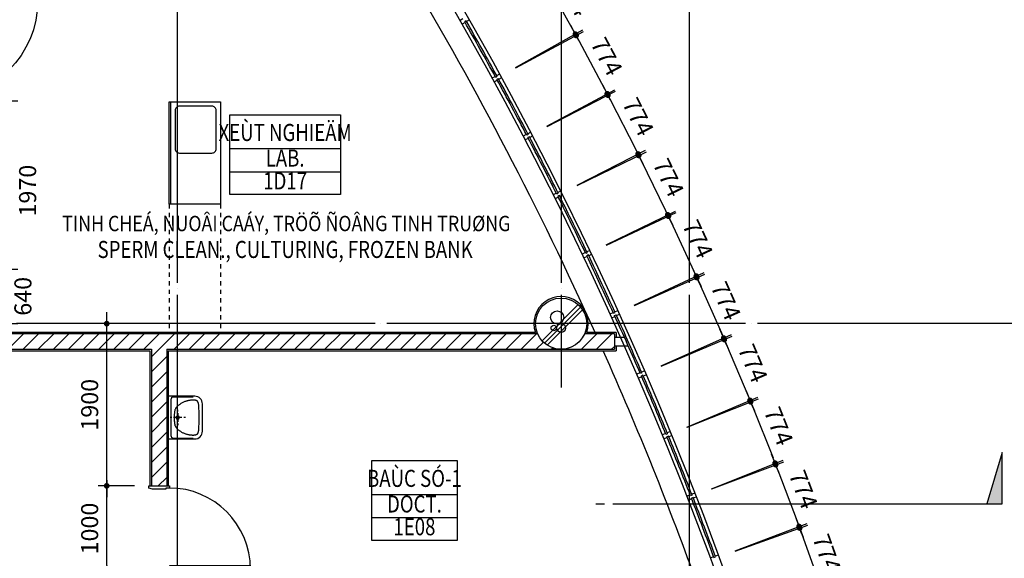
# Model space of a CAD drawing. Units: millimetres. Extents: x 4278 to 85139, y 1645 to 532997.
# Drawn here: x 55417 to 66954, y 152697 to 159005 of the extents above; entities that cross this region are included whole.
import ezdxf
from ezdxf.enums import TextEntityAlignment as Align

# ---------------------------------------------------------------- set-up
doc = ezdxf.new("R2010")
doc.units = ezdxf.units.MM
doc.header["$LTSCALE"] = 100
doc.header["$MEASUREMENT"] = 0
doc.linetypes.add('CEN', pattern=[62, 60, -1, 0, -1])
doc.linetypes.add('HIDDEN2', pattern=[1, 0.5, -0.5])
doc.layers.get('0').update_dxf_attribs({"linetype": 'CONTINUOUS'})
for name, color, linetype in [('01-CEN', 1, 'CEN'), ('02-COL', 2, 'CONTINUOUS'), ('03-WAL', 3, 'CONTINUOUS'), ('07-FIN', 8, 'CONTINUOUS'), ('08-DOR', 4, 'CONTINUOUS'), ('09-WIN', 4, 'CONTINUOUS'), ('13-FUR', 4, 'CONTINUOUS'), ('17-HAT', 8, 'CONTINUOUS'), ('20-SYM2', 8, 'HIDDEN2'), ('9', 9, 'CONTINUOUS'), ('BLOCK', 2, 'CONTINUOUS'), ('m-text-v', 7, 'CONTINUOUS'), ('room', 7, 'CONTINUOUS'), ('RXDIM', 7, 'CONTINUOUS'), ('SOL', 250, 'CONTINUOUS'), ('TEXT', 7, 'CONTINUOUS'), ('TEXTROOM', 5, 'CONTINUOUS')]:
    doc.layers.add(name, color=color, linetype=linetype)
doc.styles.add('DIMTRUC', font='romans.shx', dxfattribs={"width": 0.9})
doc.styles.add('SOLID', font='VHELVCN0.TTF')
doc.styles.add('Title', font='VHELVCN0.TTF', dxfattribs={"height": 800})
doc.dimstyles.new('하이픈_dim2-100-', dxfattribs={"dimscale": 100, "dimtxt": 2, "dimasz": 0.666667, "dimexe": 1, "dimexo": 2, "dimgap": 1, "dimtad": 1, "dimdec": 0, "dimdsep": 46, "dimtxsty": 'DIMTRUC', "dimblk": 'DOOT', "dimcen": 3, "dimdle": 3, "dimclrd": 7, "dimclre": 7, "dimclrt": 6, "dimadec": 0, "dimazin": 0, "dimtfac": 1, "dimtdec": 0, "dimtix": 1, "dimtmove": 2, "dimatfit": 3, "dimfxl": 1, "dimtolj": 1, "dimtzin": 0, "dimarcsym": 0})

# ---------------------------------------------------------------- blocks, each defined once
blk = doc.blocks.new('d1000a')
at = {"layer": '08-DOR', "color": 4, "linetype": 'Continuous'}
for p, q in [((-1000, 220), (-975, 220)), ((-1000, -20), (-1000, 220)), ((-975, 220), (-975, 177)), ((-975, 177), (-960, 177)), ((-960, 177), (-960, 23)), ((-25, 177), (-40, 177)), ((-40, 177), (-40, 23)), ((0, 220), (-25, 220)), ((-25, 220), (-25, 177)), ((0, -20), (0, 220)), ((-960, 23), (-975, -20)), ((-40, 23), (-25, -20)), ((-975, -20), (-1000, -20)), ((-25, -20), (0, -20))]:
    blk.add_line(p, q, dxfattribs=at)
blk.add_lwpolyline([(-25, 220), (-25, 1170), (-65, 1170), (-65, 220)], close=True, dxfattribs=at)
at = {"layer": '08-DOR', "color": 9, "linetype": 'Continuous'}
blk.add_arc((-25, 220), 950, 90, 180, dxfattribs=at)
blk = doc.blocks.new('DOOT')
at = {"color": 0, "linetype": 'ByBlock'}
blk.add_line((-1, 0), (2, 0), dxfattribs=at)
at = {"color": 0, "linetype": 'ByBlock', "const_width": 0.5}
blk.add_lwpolyline([(-0.25, 0, 1), (0.25, 0, 1)], format="xyb", close=True, dxfattribs=at)
blk = doc.blocks.new('*D2379')
at = {"layer": 'RXDIM', "color": 7, "lineweight": -2}
for p, q in [((56761, 153545), (56337, 153545)), ((56437, 152611), (56437, 153478)), ((56761, 152545), (56337, 152545))]:
    blk.add_line(p, q, dxfattribs=at)
at = {"layer": 'RXDIM', "color": 7, "lineweight": -2, "xscale": 66.666666666666, "yscale": 66.666666666666, "zscale": 66.666666666666}
for p, rotation in [((56437, 153545), 90), ((56437, 152545), 270)]:
    blk.add_blockref('DOOT', p, dxfattribs=dict(at, rotation=rotation))
at = {"layer": 'RXDIM', "color": 6, "insert": (56237, 153045), "char_height": 200, "attachment_point": 5, "rotation": 90, "style": 'DIMTRUC'}
blk.add_mtext('\\A1;1000', dxfattribs=at)
blk = doc.blocks.new('*D2381')
at = {"layer": 'RXDIM', "color": 7, "lineweight": -2}
for p, q in [((56621, 155445), (56337, 155445)), ((56437, 153611), (56437, 155378)), ((56761, 153545), (56337, 153545))]:
    blk.add_line(p, q, dxfattribs=at)
at = {"layer": 'RXDIM', "color": 7, "lineweight": -2, "xscale": 66.666666666666, "yscale": 66.666666666666, "zscale": 66.666666666666}
for p, rotation in [((56437, 155445), 90), ((56437, 153545), 270)]:
    blk.add_blockref('DOOT', p, dxfattribs=dict(at, rotation=rotation))
at = {"layer": 'RXDIM', "color": 6, "insert": (56237, 154495), "char_height": 200, "attachment_point": 5, "rotation": 90, "style": 'DIMTRUC'}
blk.add_mtext('\\A1;1900', dxfattribs=at)
blk = doc.blocks.new('*D2528')
at = {"layer": 'RXDIM', "color": 7, "lineweight": -2}
for p, q in [((60850, 159122), (61638, 159561)), ((61583, 159454), (61895, 158894)), ((61228, 158446), (62015, 158885))]:
    blk.add_line(p, q, dxfattribs=at)
at = {"layer": 'RXDIM', "color": 7, "lineweight": -2, "xscale": 66.666666666666, "yscale": 66.666666666666, "zscale": 66.666666666666}
for p, rotation in [((61550, 159512), 119.1673032817135), ((61928, 158836), 299.1673032817135)]:
    blk.add_blockref('DOOT', p, dxfattribs=dict(at, rotation=rotation))
at = {"layer": 'RXDIM', "color": 6, "insert": (61914, 159272), "char_height": 200, "attachment_point": 5, "rotation": 299.1673, "style": 'DIMTRUC'}
blk.add_mtext('\\A1;774', dxfattribs=at)
blk = doc.blocks.new('*D2529')
at = {"layer": 'RXDIM', "color": 7, "lineweight": -2}
for p, q in [((61229, 158442), (62025, 158867)), ((61968, 158761), (62270, 158196)), ((61594, 157759), (62390, 158184))]:
    blk.add_line(p, q, dxfattribs=at)
at = {"layer": 'RXDIM', "color": 7, "lineweight": -2, "xscale": 66.666666666666, "yscale": 66.666666666666, "zscale": 66.666666666666}
for p, rotation in [((61937, 158820), 118.1148343791156), ((62301, 158137), 298.1148343791157)]:
    blk.add_blockref('DOOT', p, dxfattribs=dict(at, rotation=rotation))
at = {"layer": 'RXDIM', "color": 6, "insert": (62295, 158573), "char_height": 200, "attachment_point": 5, "rotation": 298.1148, "style": 'DIMTRUC'}
blk.add_mtext('\\A1;774', dxfattribs=at)
blk = doc.blocks.new('*D2530')
at = {"layer": 'RXDIM', "color": 7, "lineweight": -2}
for p, q in [((61596, 157756), (62399, 158166)), ((62340, 158062), (62632, 157491)), ((61948, 157067), (62751, 157477))]:
    blk.add_line(p, q, dxfattribs=at)
at = {"layer": 'RXDIM', "color": 7, "lineweight": -2, "xscale": 66.666666666666, "yscale": 66.666666666666, "zscale": 66.666666666666}
for p, rotation in [((62310, 158121), 117.0623654768905), ((62662, 157432), 297.0623654768904)]:
    blk.add_blockref('DOOT', p, dxfattribs=dict(at, rotation=rotation))
at = {"layer": 'RXDIM', "color": 6, "insert": (62664, 157867), "char_height": 200, "attachment_point": 5, "rotation": 297.0624, "style": 'DIMTRUC'}
blk.add_mtext('\\A1;774', dxfattribs=at)
blk = doc.blocks.new('*D2531')
at = {"layer": 'RXDIM', "color": 7, "lineweight": -2}
for p, q in [((61950, 157063), (62760, 157459)), ((62700, 157355), (62981, 156779)), ((62289, 156368), (63100, 156763))]:
    blk.add_line(p, q, dxfattribs=at)
at = {"layer": 'RXDIM', "color": 7, "lineweight": -2, "xscale": 66.666666666666, "yscale": 66.666666666666, "zscale": 66.666666666666}
for p, rotation in [((62670, 157415), 116.0098965748411), ((63010, 156719), 296.0098965748412)]:
    blk.add_blockref('DOOT', p, dxfattribs=dict(at, rotation=rotation))
at = {"layer": 'RXDIM', "color": 6, "insert": (63020, 157155), "char_height": 200, "attachment_point": 5, "rotation": 296.0099, "style": 'DIMTRUC'}
blk.add_mtext('\\A1;774', dxfattribs=at)
blk = doc.blocks.new('*D2532')
at = {"layer": 'RXDIM', "color": 7, "lineweight": -2}
for p, q in [((62291, 156364), (63109, 156745)), ((63046, 156642), (63316, 156061)), ((62618, 155662), (63435, 156043))]:
    blk.add_line(p, q, dxfattribs=at)
at = {"layer": 'RXDIM', "color": 7, "lineweight": -2, "xscale": 66.666666666666, "yscale": 66.666666666666, "zscale": 66.666666666666}
for p, rotation in [((63018, 156703), 114.9574276726198), ((63345, 156001), 294.9574276726198)]:
    blk.add_blockref('DOOT', p, dxfattribs=dict(at, rotation=rotation))
at = {"layer": 'RXDIM', "color": 6, "insert": (63363, 156436), "char_height": 200, "attachment_point": 5, "rotation": 294.9574, "style": 'DIMTRUC'}
blk.add_mtext('\\A1;774', dxfattribs=at)
blk = doc.blocks.new('*D2533')
at = {"layer": 'RXDIM', "color": 7, "lineweight": -2}
for p, q in [((62619, 155659), (63444, 156024)), ((63379, 155923), (63639, 155337)), ((62933, 154951), (63757, 155317))]:
    blk.add_line(p, q, dxfattribs=at)
at = {"layer": 'RXDIM', "color": 7, "lineweight": -2, "xscale": 66.666666666666, "yscale": 66.666666666666, "zscale": 66.666666666666}
for p, rotation in [((63352, 155984), 113.9049587703124), ((63666, 155276), 293.9049587703124)]:
    blk.add_blockref('DOOT', p, dxfattribs=dict(at, rotation=rotation))
at = {"layer": 'RXDIM', "color": 6, "insert": (63692, 155711), "char_height": 200, "attachment_point": 5, "rotation": 293.905, "style": 'DIMTRUC'}
blk.add_mtext('\\A1;774', dxfattribs=at)
blk = doc.blocks.new('*D2534')
at = {"layer": 'RXDIM', "color": 7, "lineweight": -2}
for p, q in [((62934, 154948), (63765, 155298)), ((63699, 155198), (63948, 154607)), ((63235, 154234), (64066, 154585))]:
    blk.add_line(p, q, dxfattribs=at)
at = {"layer": 'RXDIM', "color": 7, "lineweight": -2, "xscale": 66.666666666666, "yscale": 66.666666666666, "zscale": 66.666666666666}
for p, rotation in [((63673, 155259), 112.8524898680068), ((63974, 154546), 292.8524898680067)]:
    blk.add_blockref('DOOT', p, dxfattribs=dict(at, rotation=rotation))
at = {"layer": 'RXDIM', "color": 6, "insert": (64008, 154980), "char_height": 200, "attachment_point": 5, "rotation": 292.8525, "style": 'DIMTRUC'}
blk.add_mtext('\\A1;774', dxfattribs=at)
blk = doc.blocks.new('*D2535')
at = {"layer": 'RXDIM', "color": 7, "lineweight": -2}
for p, q in [((63236, 154231), (64074, 154566)), ((64006, 154467), (64244, 153872)), ((63524, 153512), (64361, 153847))]:
    blk.add_line(p, q, dxfattribs=at)
at = {"layer": 'RXDIM', "color": 7, "lineweight": -2, "xscale": 66.666666666666, "yscale": 66.666666666666, "zscale": 66.666666666666}
for p, rotation in [((63981, 154529), 111.8000209657994), ((64268, 153810), 291.8000209657994)]:
    blk.add_blockref('DOOT', p, dxfattribs=dict(at, rotation=rotation))
at = {"layer": 'RXDIM', "color": 6, "insert": (64310, 154244), "char_height": 200, "attachment_point": 5, "rotation": 291.8, "style": 'DIMTRUC'}
blk.add_mtext('\\A1;774', dxfattribs=at)
blk = doc.blocks.new('*D2536')
at = {"layer": 'RXDIM', "color": 7, "lineweight": -2}
for p, q in [((63525, 153509), (64369, 153828)), ((64299, 153730), (64526, 153131)), ((63800, 152785), (64643, 153104))]:
    blk.add_line(p, q, dxfattribs=at)
at = {"layer": 'RXDIM', "color": 7, "lineweight": -2, "xscale": 66.666666666666, "yscale": 66.666666666666, "zscale": 66.666666666666}
for p, rotation in [((64275, 153793), 110.7475520635169), ((64549, 153069), 290.7475520635169)]:
    blk.add_blockref('DOOT', p, dxfattribs=dict(at, rotation=rotation))
at = {"layer": 'RXDIM', "color": 6, "insert": (64599, 153502), "char_height": 200, "attachment_point": 5, "rotation": 290.7476, "style": 'DIMTRUC'}
blk.add_mtext('\\A1;774', dxfattribs=at)
blk = doc.blocks.new('*D2537')
at = {"layer": 'RXDIM', "color": 7, "lineweight": -2}
for p, q in [((63801, 152781), (64650, 153085)), ((64578, 152989), (64794, 152385)), ((64062, 152052), (64911, 152356))]:
    blk.add_line(p, q, dxfattribs=at)
at = {"layer": 'RXDIM', "color": 7, "lineweight": -2, "xscale": 66.666666666666, "yscale": 66.666666666666, "zscale": 66.666666666666}
for p, rotation in [((64556, 153051), 109.6950831613344), ((64817, 152322), 289.6950831613344)]:
    blk.add_blockref('DOOT', p, dxfattribs=dict(at, rotation=rotation))
at = {"layer": 'RXDIM', "color": 6, "insert": (64874, 152754), "char_height": 200, "attachment_point": 5, "rotation": 289.6951, "style": 'DIMTRUC'}
blk.add_mtext('\\A1;774', dxfattribs=at)
blk = doc.blocks.new('A$C7A5450BF')
at = {"layer": '17-HAT'}
for points in [[(46277, 22800), (46700, 23223)], [(46305, 22772), (46728, 23195)], [(46338, 22748), (46752, 23162)]]:
    blk.add_lwpolyline(points, dxfattribs=at)
for centre, radius in [((46453, 23073), 77.2), ((46414, 22949), 31.6), ((46501, 22949), 51.7)]:
    blk.add_circle(centre, radius, dxfattribs=at)
blk = doc.blocks.new('Sink cabinet_1200_hoon')
at = {"layer": '13-FUR'}
blk.add_line((1200, -20), (0, -20), dxfattribs=at)
blk.add_lwpolyline([(0, -600), (1200, -600), (1200, 0), (0, 0)], close=True, dxfattribs=at)
blk.add_lwpolyline([(100, -70), (550, -70, -0.414214), (600, -120), (600, -500, -0.414214), (550, -550), (100, -550, -0.414214), (50, -500), (50, -120, -0.414214)], format="xyb", close=True, dxfattribs=at)
blk = doc.blocks.new('*D2710')
at = {"layer": 'RXDIM', "color": 7, "lineweight": -2}
for p, q in [((54969, 158055), (55394, 158055)), ((55294, 157988), (55294, 156151)), ((54969, 156085), (55394, 156085))]:
    blk.add_line(p, q, dxfattribs=at)
at = {"layer": 'RXDIM', "color": 7, "lineweight": -2, "xscale": 66.666666666666, "yscale": 66.666666666666, "zscale": 66.666666666666}
for p, rotation in [((55294, 158055), 90), ((55294, 156085), 270)]:
    blk.add_blockref('DOOT', p, dxfattribs=dict(at, rotation=rotation))
at = {"layer": 'RXDIM', "color": 6, "insert": (55510, 157003), "char_height": 200, "attachment_point": 5, "rotation": 90, "style": 'DIMTRUC'}
blk.add_mtext('\\A1;1970', dxfattribs=at)
blk = doc.blocks.new('2LAVA04')
at = {"color": 0}
for p, q in [((-70, -110), (-90, -110)), ((-50, -110), (50, -110)), ((0, -40), (0, -20)), ((0, -160), (0, -60)), ((70, -110), (90, -110)), ((0, -200), (0, -180))]:
    blk.add_line(p, q, dxfattribs=at)
blk.add_lwpolyline([(-250, 0), (250, 0), (250, -310, -0.414214), (160, -400), (-160, -400, -0.414214), (-250, -310)], format="xyb", close=True, dxfattribs=at)
blk.add_lwpolyline([(-240, -290), (-240, -60, -0.414214), (-210, -30), (210, -30, -0.414214), (240, -60), (240, -290)], format="xyb", dxfattribs=at)
blk.add_lwpolyline([(-123, -358), (-134, -358), (-143, -357), (-151, -356), (-157, -355), (-163, -354), (-168, -352), (-172, -351), (-176, -350), (-179, -349), (-182, -347), (-185, -346), (-187, -345), (-189, -344), (-190, -342), (-192, -341), (-193, -339), (-195, -338), (-196, -336), (-196, -334), (-197, -332), (-198, -331), (-199, -329), (-199, -327), (-200, -325), (-201, -323), (-201, -321), (-202, -319), (-202, -317), (-203, -315), (-203, -313), (-204, -311), (-204, -309), (-204, -307), (-205, -305), (-205, -302), (-205, -299), (-205, -296), (-205, -292), (-204, -288), (-204, -283), (-204, -278), (-203, -272), (-203, -266), (-202, -259), (-201, -252), (-200, -245), (-199, -237), (-198, -230), (-196, -222), (-194, -215), (-192, -208), (-189, -200), (-187, -192), (-184, -185), (-180, -178), (-177, -170), (-173, -163), (-169, -155), (-164, -148), (-160, -141), (-155, -134), (-151, -128), (-147, -122), (-143, -117), (-139, -112), (-135, -108), (-131, -104), (-128, -101), (-124, -98), (-121, -95), (-117, -93), (-113, -90), (-109, -88), (-105, -85), (-101, -83), (-96, -80), (-91, -78), (-86, -76), (-79, -75), (-72, -73), (-65, -72), (-57, -71), (-48, -71), (-39, -70), (-30, -70), (-20, -70), (-10, -70), (0, -70), (10, -70), (20, -70), (30, -70), (39, -70), (48, -71), (57, -71), (65, -72), (72, -73), (79, -75), (86, -76), (91, -78), (96, -80), (101, -83), (105, -85), (109, -88), (113, -90), (117, -93), (121, -95), (124, -98), (128, -101), (131, -104), (135, -108), (139, -112), (142, -117), (147, -122), (151, -128), (155, -134), (160, -141), (164, -148), (169, -155), (173, -163), (177, -170), (180, -178), (184, -185), (187, -192), (189, -200), (192, -207), (194, -214), (196, -220), (198, -227), (199, -233), (200, -239), (201, -244), (202, -250), (203, -255), (203, -260), (204, -265), (204, -270), (204, -275), (205, -280), (205, -285), (205, -289), (205, -294), (205, -298), (204, -302), (204, -306), (204, -309), (203, -312), (203, -315), (202, -317), (202, -319), (201, -321), (201, -323), (200, -325), (199, -327), (199, -329), (198, -331), (197, -332), (196, -334), (196, -336), (195, -338), (193, -339), (192, -341), (190, -342), (189, -344), (187, -345), (185, -346), (182, -347), (179, -349), (176, -350), (172, -351), (168, -352), (163, -354), (157, -355), (151, -356), (143, -357), (134, -358), (123, -358), (111, -359), (98, -359), (83, -360), (68, -360), (52, -360), (35, -360), (17, -360), (0, -360), (-17, -360), (-35, -360), (-52, -360), (-68, -360), (-83, -360), (-98, -359), (-111, -359)], close=True, dxfattribs=at)
blk.add_circle((0, -110), 20, dxfattribs=at)
blk = doc.blocks.new('*D2726')
at = {"layer": 'RXDIM', "color": 7, "lineweight": -2}
for p, q in [((54969, 156085), (55394, 156085)), ((55294, 156018), (55294, 155511)), ((55123, 155445), (55394, 155445))]:
    blk.add_line(p, q, dxfattribs=at)
at = {"layer": 'RXDIM', "color": 7, "lineweight": -2, "xscale": 66.666666666666, "yscale": 66.666666666666, "zscale": 66.666666666666}
for p, rotation in [((55294, 156085), 90), ((55294, 155445), 270)]:
    blk.add_blockref('DOOT', p, dxfattribs=dict(at, rotation=rotation))
at = {"layer": 'RXDIM', "color": 6, "insert": (55455, 155765), "char_height": 200, "attachment_point": 5, "rotation": 90, "style": 'DIMTRUC'}
blk.add_mtext('\\A1;640', dxfattribs=at)
blk = doc.blocks.new('wf')
at = {"layer": '03-WAL'}
for p, q in [((43751, 164325), (43751, 164145)), ((44951, 164325), (44951, 164145))]:
    blk.add_line(p, q, dxfattribs=at)
at = {"layer": '08-DOR', "color": 4, "linetype": 'Continuous'}
for p, q in [((43751, 164355), (43776, 164355)), ((43751, 164115), (43751, 164355)), ((43776, 164355), (43776, 164312)), ((43776, 164312), (43791, 164312)), ((43791, 164312), (43791, 164158)), ((44926, 164312), (44911, 164312)), ((44911, 164312), (44911, 164158)), ((44951, 164355), (44926, 164355)), ((44926, 164355), (44926, 164312)), ((44951, 164115), (44951, 164355)), ((43776, 164115), (43751, 164115)), ((43791, 164158), (43776, 164115)), ((44911, 164158), (44926, 164115)), ((44926, 164115), (44951, 164115))]:
    blk.add_line(p, q, dxfattribs=at)
blk.add_lwpolyline([(44926, 164355), (44926, 165505), (44886, 165505), (44886, 164355)], close=True, dxfattribs=at)
at = {"layer": '08-DOR', "color": 9, "linetype": 'Continuous'}
blk.add_arc((44927, 164353), 1151, 90.0734, 179.9266, dxfattribs=at)

msp = doc.modelspace()

# ---------------------------------------------------------------- hatches: boundary and pattern name
at = {"layer": '17-HAT'}
h = msp.add_hatch(dxfattribs=at)
h.set_pattern_fill('ANSI31', color=256, scale=1000, style=0)
h.set_pattern_definition([(45, (29660.54, 155144.75), (-88.38835, 88.38835), [])])
h.paths.add_polyline_path([(57130.47052, 164036.44298, 0.0004761906), (57081.09305, 164099.38633), (56985.95709, 164024.75458), (55680.53747, 164024.75458), (55560.53747, 164144.75458), (55447.40039, 164144.75458), (55647.40039, 163944.75458), (57013.5918, 163944.75458)])
h.paths.add_polyline_path([(54450.53747, 162144.75458), (54270.53747, 162144.75458), (54270.53747, 159254.75458), (54450.53747, 159254.75458), (54450.53747, 159554.75458), (54650.53747, 159554.75458), (54650.53747, 159734.75458), (54450.53747, 159734.75458)])
h.paths.add_polyline_path([(58540.53826, 160357.37656), (59376.80508, 160875.85315), (59334.65042, 160943.84569), (58460.53826, 160401.90538), (58460.53826, 159734.75458), (55650.53747, 159734.75458), (55650.53747, 159554.75458), (60131.46298, 159554.75458), (60177.5527, 159582.17073), (60136.65404, 159650.92609), (60109.46786, 159634.75458), (58540.53826, 159634.75458)])
h.paths.add_polyline_path([(55560.53747, 168599.06117), (55480.53747, 168599.06117), (55480.53747, 164744.75458), (55560.53747, 164744.75458)])
h.paths.add_polyline_path([(55440.53747, 168599.06117), (55360.53747, 168599.06117), (55360.53747, 164744.75458), (55440.53747, 164744.75458)])
h.paths.add_polyline_path([(55560.53747, 170144.75458), (55480.53747, 170144.75458), (55480.53747, 168599.06117), (55560.53747, 168599.06117)])
h.paths.add_polyline_path([(55440.53747, 170144.75458), (55360.53747, 170144.75458), (55360.53747, 168599.06117), (55440.53747, 168599.06117)])
h.paths.add_polyline_path([(30150.53747, 170544.75458), (30360.53747, 170544.75458), (30360.53747, 170744.75458), (29970.53747, 170744.75458), (29970.53747, 166344.75458), (30150.53747, 166344.75458)])
h.paths.add_polyline_path([(30050.53747, 170624.75458), (30050.53747, 170664.75458), (30270.53747, 170664.75458), (30270.53747, 170624.75458)], flags=16)
h.paths.add_polyline_path([(36350.53747, 170744.75458), (36170.53747, 170744.75458), (36170.53747, 169534.75458), (36350.53747, 169534.75458)])
h.paths.add_polyline_path([(39140.53747, 162244.75458), (38960.53747, 162244.75458), (38960.53747, 161744.75458), (39140.53747, 161744.75458)])
h.paths.add_polyline_path([(42350.53747, 162144.75458), (42170.53747, 162144.75458), (42170.53747, 161762.75458), (42350.53747, 161762.75458)])
h.paths.add_polyline_path([(42350.53747, 170744.75458), (42170.53747, 170744.75458), (42170.53747, 170244.75458), (42350.53747, 170244.75458)])
h.paths.add_polyline_path([(47270.53747, 168084.75458), (46250.53747, 168084.75458), (46250.53747, 167904.75458), (47270.53747, 167904.75458)])
h.paths.add_polyline_path([(48350.53747, 170544.75458), (48350.53747, 170744.75458), (47870.53747, 170744.75458), (47870.53747, 170544.75458), (48170.53747, 170544.75458), (48170.53747, 164324.75458), (46550.53747, 164324.75458), (46550.53747, 164144.75458), (48450.53747, 164144.75458), (48450.53747, 164324.75458), (48350.53747, 164324.75458), (48350.53747, 166194.75458), (49870.53747, 166194.75458), (49870.53747, 164324.75458), (49250.53747, 164324.75458), (49250.53747, 164144.75458), (50050.53747, 164144.75458), (50050.53747, 166474.75458), (49870.53747, 166474.75458), (49870.53747, 166274.75458), (48350.53747, 166274.75458), (48350.53747, 167654.75458), (49870.53747, 167654.75458), (49870.53747, 167274.75458), (50050.53747, 167274.75458), (50050.53747, 167654.75458), (50180.53747, 167654.75458), (50180.53747, 167834.75458), (48350.53747, 167834.75458)])
h.paths.add_polyline_path([(48270.53747, 170624.75458), (47950.53747, 170624.75458), (47950.53747, 170664.75458), (48270.53747, 170664.75458)], flags=16)
h.paths.add_polyline_path([(51560.53747, 170144.75458), (51380.53747, 170144.75458), (51380.53747, 167834.75458), (51180.53747, 167834.75458), (51180.53747, 167654.75458), (51380.53747, 167654.75458), (51380.53747, 165524.75458), (51560.53747, 165524.75458)])
h.paths.add_polyline_path([(54960.53747, 164324.75458), (51560.53747, 164324.75458), (51560.53747, 164524.75458), (51380.53747, 164524.75458), (51380.53747, 163744.75458), (51560.53747, 163744.75458), (51560.53747, 164144.75458), (54270.53747, 164144.75458), (54270.53747, 163744.75458), (54450.53747, 163744.75458), (54450.53747, 164144.75458), (54960.53747, 164144.75458)])
h.paths.add_polyline_path([(52950.53747, 161744.75458), (51560.53747, 161744.75458), (51560.53747, 161564.75458), (52770.53747, 161564.75458), (52770.53747, 161044.75458), (52950.53747, 161044.75458)])
h.paths.add_polyline_path([(51560.53747, 162144.75458), (51380.53747, 162144.75458), (51380.53747, 161744.75458), (51560.53747, 161744.75458)])
h.paths.add_polyline_path([(49950.53747, 161564.75458), (50060.53749, 161564.75458), (50060.53749, 161744.75458), (49770.53747, 161744.75458), (49770.53747, 161044.75458), (49950.53747, 161044.75458), (49950.53747, 161144.75458), (50960.53747, 161144.75458), (50960.53747, 161224.75458), (49950.53747, 161224.75458)])
h.paths.add_polyline_path([(52950.53747, 160044.75458), (52770.53747, 160044.75458), (52770.53747, 159234.75458), (51070.53747, 159234.75458), (51070.53747, 159154.75458), (51270.53747, 159154.75458), (51270.53747, 157134.75458), (49950.53747, 157134.75458), (49950.53747, 159154.75458), (50270.53747, 159154.75458), (50270.53747, 159234.75458), (49950.53747, 159234.75458), (49950.53747, 160044.75458), (49770.53747, 160044.75458), (49770.53747, 159234.75458), (49650.53747, 159234.75458), (49650.53747, 159054.75458), (49770.53747, 159054.75458), (49770.53747, 156954.75458), (51770.53747, 156954.75458), (51770.53747, 157034.75458), (51450.53747, 157034.75458), (51450.53747, 159054.75458), (52770.53747, 159054.75458), (52770.53747, 157034.75458), (52570.53747, 157034.75458), (52570.53747, 156954.75458), (53070.53747, 156954.75458), (53070.53747, 157134.75458), (52950.53747, 157134.75458)])
h.paths.add_polyline_path([(48450.53747, 161744.75458), (48010.53747, 161744.75458), (48010.53747, 161662.75458), (48010.53747, 161564.75458), (48270.53747, 161564.75458), (48270.53747, 160524.58385), (46560.53747, 160524.58385), (46560.53747, 160364.58385), (48270.53747, 160364.58385), (48270.53747, 157944.75458), (48450.53747, 157944.75458), (48450.53747, 159054.75458), (48650.53747, 159054.75458), (48650.53747, 159234.75458), (48450.53747, 159234.75458)])
h.paths.add_polyline_path([(48450.53747, 157144.75458), (48368.53747, 157144.75458), (48270.53747, 157144.75458), (48270.53747, 155324.75458), (46560.53747, 155324.75458), (46560.53747, 155144.75458), (49160.53747, 155144.75458), (49160.53747, 155324.75458), (48450.53747, 155324.75458)])
h.paths.add_polyline_path([(46810.53747, 161744.75458), (46560.53747, 161744.75458), (46560.53747, 161564.75458), (46810.53747, 161564.75458)])
h.paths.add_polyline_path([(22760.53747, 164534.75458), (21140.53747, 164534.75458), (21140.53747, 170144.75458), (20960.53747, 170144.75458), (20960.53747, 164534.75458), (20760.53747, 164534.75458), (20760.53747, 164354.75458), (22760.53747, 164354.75458)])
h.paths.add_polyline_path([(19760.53747, 164534.75458), (15160.53747, 164534.75458), (15160.53747, 170144.75458), (15080.53747, 170144.75458), (15080.53747, 164434.75458), (15040.53747, 164434.75458), (15040.53747, 170144.75458), (14960.53747, 170144.75458), (14960.53747, 164354.75458), (19760.53747, 164354.75458)])
h.paths.add_polyline_path([(24360.53747, 164534.75458), (24150.53747, 164534.75458), (24150.53747, 170544.75458), (24360.53747, 170544.75458), (24360.53747, 170744.75458), (23970.53747, 170744.75458), (23970.53747, 164534.75458), (23760.53747, 164534.75458), (23760.53747, 164354.75458), (24360.53747, 164354.75458)])
h.paths.add_polyline_path([(24050.53747, 170624.75458), (24050.53747, 170664.75458), (24280.53747, 170664.75458), (24280.53747, 170624.75458)], flags=16)
h.paths.add_polyline_path([(15160.53747, 161144.75458), (15080.53747, 161144.75458), (15080.53747, 155744.75458), (15160.53747, 155744.75458)])
h.paths.add_polyline_path([(15040.53747, 161144.75458), (14960.53747, 161144.75458), (14960.53747, 155744.75458), (15040.53747, 155744.75458)])
h.paths.add_polyline_path([(28060.53747, 161744.75458), (27560.53747, 161744.75458), (27560.53747, 161564.75458), (28060.53747, 161564.75458)])
h.paths.add_polyline_path([(27560.53747, 161144.75458), (27380.53747, 161144.75458), (27380.53747, 160944.75458), (27560.53747, 160944.75458)])
h.paths.add_polyline_path([(27560.53747, 159744.75458), (27380.53747, 159744.75458), (27380.53747, 159334.75458), (24350.53747, 159334.75458), (24350.53747, 159944.75458), (24170.53747, 159944.75458), (24170.53747, 155144.75458), (24350.53747, 155144.75458), (24350.53747, 159154.75458), (27380.53747, 159154.75458), (27380.53747, 158944.75458), (27560.53747, 158944.75458)])
h.paths.add_polyline_path([(27560.53747, 157944.75458), (27380.53747, 157944.75458), (27380.53747, 155744.75458), (27560.53747, 155744.75458)], flags=17)
h.paths.add_polyline_path([(26960.53747, 161744.75458), (21560.53747, 161744.75458), (21560.53747, 161564.75458), (26960.53747, 161564.75458)])
h.paths.add_polyline_path([(20960.53747, 161744.75458), (15560.53747, 161744.75458), (15560.53747, 161564.75458), (18170.53747, 161564.75458), (18170.53747, 161344.75458), (18350.53747, 161344.75458), (18350.53747, 161564.75458), (20960.53747, 161564.75458)])
h.paths.add_polyline_path([(18350.53747, 160344.75458), (18170.53747, 160344.75458), (18170.53747, 155144.75458), (18350.53747, 155144.75458)])
h.paths.add_polyline_path([(32960.53747, 155224.75458), (29750.53747, 155224.75458), (29750.53747, 155264.75458), (32960.53747, 155264.75458), (32960.53747, 155344.75458), (29670.53747, 155344.75458), (29670.53747, 155144.75458), (32960.53747, 155144.75458)])
h.paths.add_polyline_path([(36350.53747, 155444.75458), (36170.53747, 155444.75458), (36170.53747, 155324.75458), (33560.53747, 155324.75458), (33560.53747, 155144.75458), (36350.53747, 155144.75458)])
h.paths.add_polyline_path([(36350.53747, 158244.75458), (36170.53747, 158244.75458), (36170.53747, 157734.75458), (35250.53747, 157734.75458), (35250.53747, 159154.75458), (36170.53747, 159154.75458), (36170.53747, 159044.75458), (36350.53747, 159044.75458), (36350.53747, 160444.75458), (36170.53747, 160444.75458), (36170.53747, 159334.75458), (35250.53747, 159334.75458), (35250.53747, 159944.75458), (35170.53747, 159944.75458), (35170.53747, 158534.75458), (33140.53747, 158534.75458), (33140.53747, 161144.75458), (32960.53747, 161144.75458), (32960.53747, 160234.75458), (32000.23117, 160234.75458), (32000.23117, 160054.75458), (32960.53747, 160054.75458), (32960.53747, 155744.75458), (33140.53747, 155744.75458), (33140.53747, 158354.75458), (35170.53747, 158354.75458), (35170.53747, 156944.75458), (35250.53747, 156944.75458), (35250.53747, 157554.75458), (36170.53747, 157554.75458), (36170.53747, 156444.75458), (36350.53747, 156444.75458)])
h.paths.add_polyline_path([(36350.53747, 161744.75458), (34460.53748, 161744.75458), (34460.53747, 161362.75459), (34460.53747, 161224.75458), (33560.53747, 161224.75458), (33560.53747, 161144.75458), (34540.53747, 161144.75458), (34540.53747, 161564.75458), (36170.53747, 161564.75458), (36170.53747, 161444.75458), (36350.53747, 161444.75458)])
h.paths.add_polyline_path([(32000.23117, 160234.75458), (30850.53747, 160234.75458), (30850.53747, 160544.75458), (30670.53747, 160544.75458), (30670.53747, 160054.75458), (32000.23117, 160054.75458)])
h.paths.add_polyline_path([(32960.53747, 161744.75458), (29660.53747, 161744.75458), (29660.53747, 161564.75458), (30670.53747, 161564.75458), (30670.53747, 161344.75458), (30850.53747, 161344.75458), (30850.53747, 161564.75458), (32960.53747, 161564.75458)])
h.paths.add_polyline_path([(43750.53747, 164144.75458), (43750.53747, 164324.75458), (42350.53747, 164324.75458), (42350.53747, 167144.75458), (45170.53747, 167144.75458), (45170.53747, 164324.75458), (44950.53747, 164324.75458), (44950.53747, 164144.75458), (45550.53747, 164144.75458), (45550.53747, 164324.75458), (45350.53747, 164324.75458), (45350.53747, 170144.75458), (45170.53747, 170144.75458), (45170.53747, 167324.75458), (42350.53747, 167324.75458), (42350.53747, 169244.75458), (42170.53747, 169244.75458), (42170.53747, 163744.75458), (42350.53747, 163744.75458), (42350.53747, 164144.75458)])
h.paths.add_polyline_path([(25560.53747, 164534.75458), (25560.53747, 164354.75458), (38960.53747, 164354.75458), (38960.53747, 163844.75458), (39140.53747, 163844.75458), (39140.53747, 164534.75458), (35540.53747, 164534.75458), (35540.53747, 164734.75458), (35360.53747, 164734.75458), (35360.53747, 164534.75458), (33350.53747, 164534.75458), (33350.53747, 166754.75458), (35360.53747, 166754.75458), (35360.53747, 165534.75458), (35540.53747, 165534.75458), (35540.53747, 165854.75458), (35740.53747, 165854.75458), (35740.53747, 166034.75458), (35540.53747, 166034.75458), (35540.53747, 167954.75458), (37160.53747, 167954.75458), (37160.53747, 166034.75458), (36540.53747, 166034.75458), (36540.53747, 165854.75458), (37960.53747, 165854.75458), (37960.53747, 166034.75458), (37340.53747, 166034.75458), (37340.53747, 167954.75458), (38960.53747, 167954.75458), (38960.53747, 166034.75458), (38760.53747, 166034.75458), (38760.53747, 165854.75458), (39140.53747, 165854.75458), (39140.53747, 168134.75458), (36350.53747, 168134.75458), (36350.53747, 168534.75458), (36170.53747, 168534.75458), (36170.53747, 168134.75458), (35360.53747, 168134.75458), (35360.53747, 166934.75458), (33350.53747, 166934.75458), (33350.53747, 170144.75458), (33170.53747, 170144.75458), (33170.53747, 164534.75458), (30150.53747, 164534.75458), (30150.53747, 165344.75458), (29970.53747, 165344.75458), (29970.53747, 164534.75458)])
h = msp.add_hatch(dxfattribs=at)
h.set_pattern_fill('ANSI31', color=256, scale=1000, style=0)
h.set_pattern_definition([(45, (51560.54, 153544.75), (-88.3883, 88.3883), [])])
h.paths.add_polyline_path([(54468.53747, 156124.75458), (54450.53747, 156124.75458), (54450.53747, 156044.75458), (54468.53747, 156044.75458)], flags=17)
h.paths.add_polyline_path([(55050.53747, 156124.75458), (54468.53747, 156124.75458), (54468.53747, 156044.75458), (54970.53747, 156044.75458), (54970.53747, 156024.75458), (55050.53747, 156024.75458)], flags=17)
h.paths.add_polyline_path([(55050.53747, 156024.75458), (54970.53747, 156024.75458), (54970.53747, 155444.75458), (55050.53747, 155444.75458)], flags=17)
h.paths.add_polyline_path([(55050.53747, 155444.75458), (54970.53747, 155444.75458), (54970.53747, 155424.75458), (55050.53747, 155424.75458)], flags=17)
h.paths.add_polyline_path([(55050.53747, 155424.75458), (54970.53747, 155424.75458), (54970.53747, 155342.75458), (55050.53747, 155342.75458)], flags=17)
h.paths.add_polyline_path([(55050.53747, 155342.75458), (54970.53747, 155342.75458), (54970.53747, 155324.75458), (55050.53747, 155324.75458)], flags=17)
h.paths.add_polyline_path([(62386.08509, 155324.75458), (62035.49201, 155324.75458, -0.2982166267), (61760.53747, 155144.75458), (62386.08509, 155144.75458)])
edge = h.paths.add_edge_path()
edge.add_line((54450.53747, 158054.75458), (54270.53747, 158054.75458))
edge.add_line((54270.53747, 158054.75458), (54270.53747, 157134.75458))
edge.add_line((54270.53747, 157134.75458), (54070.53747, 157134.75458))
edge.add_line((54070.53747, 157134.75458), (54070.53747, 156954.75458))
edge.add_line((54070.53747, 156954.75458), (54270.53747, 156954.75458))
edge.add_line((54270.53747, 156954.75458), (54270.53747, 155324.75458))
edge.add_line((54270.53747, 155324.75458), (51560.53747, 155324.75458))
edge.add_line((51560.53747, 155324.75458), (51560.53747, 155144.75458))
edge.add_line((51560.53747, 155144.75458), (54570.53747, 155144.75458))
edge.add_line((54570.53747, 155144.75458), (54570.53747, 153844.75458))
edge.add_line((54570.53747, 153844.75458), (54750.53747, 153844.75458))
edge.add_line((54750.53747, 153844.75458), (54750.53747, 155144.75458))
edge.add_line((54750.53747, 155144.75458), (56960.53747, 155144.75458))
edge.add_line((56960.53747, 155144.75458), (56960.53747, 153544.75458))
edge.add_line((56960.53747, 153544.75458), (57140.53747, 153544.75458))
edge.add_line((57140.53747, 153544.75458), (57140.53747, 155144.75458))
edge.add_line((57140.53747, 155144.75458), (61760.53747, 155144.75458))
edge.add_arc((61760.53747, 155444.75458), 300, 203.578178478, 270, ccw=False)
edge.add_line((61485.58293, 155324.75458), (54450.53747, 155324.75458))
edge.add_line((54450.53747, 155324.75458), (54450.53747, 158054.75458))
at = {"layer": 'BLOCK'}
msp.add_hatch(color=256, dxfattribs=at).paths.add_polyline_path([(66927.83465, 153935.43731), (66747.83465, 153335.43731), (66927.83465, 153335.43731)])

# ---------------------------------------------------------------- linework, layer by layer
at = {"layer": '01-CEN', "ltscale": 0.7}
for p, q in [((57260.53826, 173144.75458), (57260.53826, 124944.75458)), ((61760.53826, 173144.75458), (61760.53826, 154695.3493)), ((63260.53826, 173144.75458), (63260.53826, 124944.75458)), ((68260.53826, 155444.75458), (10060.53826, 155444.75458))]:
    msp.add_line(p, q, dxfattribs=at)
at = {"layer": '02-COL'}
msp.add_circle((61760.53747, 155444.75458), 300, dxfattribs=at)
at = {"layer": '03-WAL'}
for p, q in [((61485.58293, 155324.75458), (55050.53747, 155324.75458)), ((62386.08509, 155324.75458), (62035.49201, 155324.75458)), ((62386.08509, 155324.75458), (62386.08509, 155144.75458)), ((54750.53747, 155144.75458), (56960.53747, 155144.75458)), ((56960.53747, 155144.75458), (56960.53747, 153544.75458)), ((57140.53747, 155144.75458), (62386.08509, 155144.75458)), ((57140.53747, 155144.75458), (57140.53747, 153544.75458)), ((56960.53747, 153544.75458), (57140.53747, 153544.75458))]:
    msp.add_line(p, q, dxfattribs=at)
at = {"layer": '07-FIN'}
for p, q in [((61459.33986, 155342.75458), (55068.53747, 155342.75458)), ((62404.08509, 155342.75458), (62061.73508, 155342.75458)), ((62404.08509, 155342.75458), (62404.08509, 155284.75458)), ((62404.08509, 155184.75458), (62404.08509, 155126.75458)), ((54768.53747, 155126.75458), (56942.53747, 155126.75458)), ((56942.53747, 155126.75458), (56942.53747, 153544.75458)), ((57158.53747, 155126.75458), (62404.08509, 155126.75458)), ((57158.53747, 155126.75458), (57158.53747, 153544.75458))]:
    msp.add_line(p, q, dxfattribs=at)
msp.add_arc((61760.53747, 155444.75458), 318, 341.291426902, 198.708573098, dxfattribs=at)
at = {"layer": '09-WIN'}
for p, q in [((60611.19928, 159016.1997), (60576.45177, 158996.38527)), ((60648.39158, 158991.36178), (60631.01783, 158981.45456)), ((60688.08856, 159002.48698), (60653.34106, 158982.67255)), ((60635.96731, 158972.76533), (60601.21981, 158952.9509)), ((60953.29437, 158322.14263), (60988.39996, 158341.31547)), ((60977.26042, 158278.26064), (61012.36601, 158297.43349)), ((60993.19734, 158332.54135), (61010.75014, 158342.12777)), ((61005.95276, 158350.90189), (61041.05835, 158370.07474)), ((61007.57697, 158306.21216), (61025.12977, 158315.79859)), ((61029.91881, 158307.01991), (61065.0244, 158326.19276)), ((61353.14073, 157659.61667), (61317.68889, 157641.09188)), ((61376.29671, 157615.30188), (61340.84488, 157596.77709)), ((61375.50205, 157660.01831), (61357.77614, 157650.75591)), ((61406.31848, 157687.40385), (61370.86665, 157668.87906)), ((61389.39564, 157633.42943), (61371.66973, 157624.16704)), ((61429.47447, 157643.08907), (61394.02263, 157624.56428)), ((61705.29851, 156971.33331), (61669.51239, 156953.46282)), ((61727.63661, 156926.60067), (61691.85049, 156908.73018)), ((61727.66344, 156971.32414), (61709.77038, 156962.3889)), ((61741.0663, 156944.48456), (61723.17324, 156935.54932)), ((61758.97768, 156998.13904), (61723.19157, 156980.26855)), ((61781.31579, 156953.4064), (61745.52967, 156935.53591)), ((62044.75447, 156276.69763), (62008.64615, 156259.48747)), ((62066.26716, 156231.56223), (62030.15883, 156214.35207)), ((62067.11546, 156276.27767), (62049.0613, 156267.67259)), ((62080.02307, 156249.19643), (62061.96891, 156240.59135)), ((62098.91696, 156302.51285), (62062.80864, 156285.3027)), ((62120.42965, 156257.37745), (62084.32132, 156240.1673)), ((62334.97574, 155559.39999), (62371.3941, 155575.944)), ((62355.65575, 155513.87706), (62392.0741, 155530.42107)), ((62375.53442, 155566.84138), (62393.7436, 155575.11338)), ((62387.94243, 155539.52762), (62406.1516, 155547.79963)), ((62389.60327, 155584.21601), (62426.02162, 155600.76002)), ((62410.28328, 155538.69308), (62446.70163, 155555.23709)), ((62386.08509, 155284.75458), (62502.55225, 155284.75458)), ((62386.08509, 155184.75458), (62546.98314, 155184.75458)), ((62685.10716, 154869.30888), (62648.39107, 154853.43659)), ((62704.94751, 154823.41378), (62668.23142, 154807.54149)), ((62707.43763, 154868.06788), (62689.07959, 154860.13174)), ((62719.34184, 154840.53082), (62700.9838, 154832.59468)), ((62740.18129, 154893.11731), (62703.4652, 154877.24502)), ((62760.02164, 154847.2222), (62723.30556, 154831.34992)), ((62985.78781, 154157.03068), (62948.78638, 154141.83547)), ((63008.09172, 154155.37973), (62989.59101, 154147.78213)), ((63019.48813, 154127.62866), (63000.98741, 154120.03106)), ((63041.28997, 154179.82349), (63004.28853, 154164.62828)), ((63060.28397, 154133.5717), (63023.28253, 154118.3765)), ((63004.78182, 154110.77889), (62967.78038, 154095.58369)), ((63273.3346, 153439.34974), (63236.0603, 153424.83674)), ((63295.60443, 153437.28939), (63276.96728, 153430.03289)), ((63329.24605, 153461.11924), (63291.97175, 153446.60624)), ((63291.47585, 153392.75688), (63254.20155, 153378.24388)), ((63306.48917, 153409.33367), (63287.85203, 153402.07717)), ((63347.3873, 153414.52638), (63310.113, 153400.01338)), ((63510.11592, 152702.68232), (63547.65051, 152716.50822)), ((63551.11144, 152707.12622), (63569.87873, 152714.03916)), ((63566.4178, 152723.42117), (63603.95239, 152737.24706))]:
    msp.add_line(p, q, dxfattribs=at)
for radius, start, end in [(42150, 0, 39.393155367), (42050, 0.020438434, 39.328767004), (42090, 28.661487892, 29.673118729), (42110, 28.661478147, 29.673128431), (42090, 27.609018956, 28.620649817), (42110, 27.60900929, 28.620659463), (42090, 26.556550068, 27.568180909), (42110, 26.556540333, 27.568190625), (42090, 25.504081176, 26.515711995), (42110, 25.504071486, 26.515721708), (42090, 24.451612205, 25.463243089), (42110, 24.451602556, 25.463252781), (42090, 23.399143344, 24.410774146), (42110, 23.399133638, 24.410783889), (42090, 22.346674464, 23.358305261), (42110, 22.346664728, 23.358314966), (42110, 21.294195852, 22.305846044), (42090, 21.294205557, 22.305836399), (42090, 20.241736665, 21.253367465), (42110, 20.241726923, 21.25337717)]:
    msp.add_arc((24060.53747, 138144.75458), radius, start, end, dxfattribs=at)
at = {"layer": '20-SYM2'}
for p, q in [((57168.53747, 156842.75458), (57168.53747, 155342.75458)), ((57768.53747, 156842.75458), (57768.53747, 155342.75458))]:
    msp.add_line(p, q, dxfattribs=at)
at = {"layer": '9'}
for start, end in [(24.295036704, 30.781822971), (19.871044027, 23.970607407)]:
    msp.add_arc((24060.53747, 138144.75458), 41800, start, end, dxfattribs=at)
at = {"layer": 'BLOCK'}
for p, q in [((66927.83465, 153335.43731), (66927.83465, 153935.43731)), ((62169.14212, 153335.43731), (62268.59146, 153335.43731)), ((62368.04081, 153335.43731), (66747.83465, 153335.43731)), ((66747.83465, 153335.43731), (66927.83465, 153335.43731))]:
    msp.add_line(p, q, dxfattribs=at)
msp.add_lwpolyline([(66927.83465, 153935.43731), (66747.83465, 153335.43731), (66927.83465, 153335.43731)], close=True, dxfattribs=at)
at = {"layer": 'TEXTROOM'}
for p, q in [((59175.31972, 157491.66036), (57879.02342, 157491.66036)), ((57879.02342, 157224.9937), (59175.31972, 157224.9937)), ((60542.05148, 153440.22844), (59542.05148, 153440.22844)), ((59542.05148, 153173.56177), (60542.05148, 153173.56177))]:
    msp.add_line(p, q, dxfattribs=at)
at = {"layer": 'TEXTROOM', "color": 7}
for points in [[(57879.02342, 157891.66036), (59175.31972, 157891.66036), (59175.31972, 156958.32703), (57879.02342, 156958.32703)], [(59542.05148, 153840.22844), (60542.05148, 153840.22844), (60542.05148, 152906.89511), (59542.05148, 152906.89511)]]:
    msp.add_lwpolyline(points, close=True, dxfattribs=at)

# ---------------------------------------------------------------- block references
at = {"layer": '13-FUR', "xscale": -1, "rotation": 90}
for name, p in [('Sink cabinet_1200_hoon', (57168.53747, 158042.75458)), ('2LAVA04', (57158.53747, 154344.75458))]:
    msp.add_blockref(name, p, dxfattribs=at)
at = {"layer": '17-HAT'}
msp.add_blockref('A$C7A5450BF', (15260.53747, 132444.75458), dxfattribs=at)
at = {"layer": 'RXDIM', "xscale": -1, "rotation": 270}
msp.add_blockref('wf', (-109874.21711, 114304.21711), dxfattribs=at)
at = {"layer": 'SOL', "rotation": 270}
msp.add_blockref('d1000a', (56950.53747, 152544.75458), dxfattribs=at)

# ---------------------------------------------------------------- texts
at = {"layer": 'm-text-v', "style": 'Title', "width": 0.85}
msp.add_text('TINH CHEÁ, NUOÂI CAÁY, TRÖÕ ÑOÂNG TINH TRUØNG', height=180, dxfattribs=at).set_placement((58541.5092, 156594.60152), align=Align.MIDDLE)
at = {"layer": 'room', "color": 3, "style": 'SOLID', "width": 0.8}
for s, p in [('LAB.', (58527.17157, 157358.32703)), ('1D17', (58527.17157, 157091.66036)), ('SPERM CLEAN., CULTURING, FROZEN BANK', (58527.17157, 156288.07411)), ('DOCT.', (60042.05148, 153306.89511)), ('1E08', (60042.05148, 153040.22844))]:
    msp.add_text(s, height=200, dxfattribs=at).set_placement(p, align=Align.MIDDLE)
at = {"layer": 'TEXT', "style": 'Title', "width": 0.8}
for s, p in [('XEÙT NGHIEÄM', (58527.17157, 157658.32703)), ('BAÙC SÓ-1', (60042.05148, 153606.89511))]:
    msp.add_text(s, height=200, dxfattribs=at).set_placement(p, align=Align.MIDDLE)

# ---------------------------------------------------------------- dimensions: what is measured, and where the dimension line sits
at = {"layer": 'RXDIM'}
for p1, p2, distance, picture, middle in [((60675.71099, 159024.20784), (61053.04788, 158348.1373), 1001.56858, '*D2528', (61913.58953, 159271.77076)), ((61053.04788, 158348.1373), (61417.90304, 157665.24989), 1001.75921, '*D2529', (62295.43296, 158573.01092)), ((61417.90304, 157665.24989), (61770.15337, 156975.77603), 1001.71048, '*D2530', (62664.16562, 157867.24326)), ((61770.15337, 156975.77603), (62109.68, 156279.94834), 1001.74905, '*D2531', (63019.95057, 157154.86086)), ((62109.68, 156279.94834), (62436.36838, 155578.00162), 1001.77755, '*D2532', (63362.58162, 156436.05869)), ((62436.36838, 155578.00162), (62750.10827, 154870.1727), 1001.66773, '*D2533', (63691.82566, 155711.02781)), ((62750.10827, 154870.1727), (63050.79383, 154156.70041), 1001.73794, '*D2534', (64007.86188, 154980.14346)), ((63050.79383, 154156.70041), (63338.32358, 153437.8255), 1001.77127, '*D2535', (64310.38613, 154243.56256)), ((63338.32358, 153437.8255), (63612.60053, 152713.79051), 1001.75073, '*D2536', (64599.27967, 153501.52951)), ((63612.60053, 152713.79051), (63873.53211, 151984.83976), 1001.69406, '*D2537', (64874.46064, 152754.30342))]:
    dim = msp.add_aligned_dim(p1=p1, p2=p2, distance=distance, dimstyle='하이픈_dim2-100-', dxfattribs=at)
    dim.commit()
    dim.dimension.update_dxf_attribs({"geometry": picture, "text_midpoint": middle})
for base, p1, p2, picture, middle in [((55294.2958, 156084.75458), (54768.53747, 158054.75458), (54768.53747, 156084.75458), '*D2710', (55510.06548, 157002.81693)), ((55294.2958, 155444.75458), (54768.53747, 156084.75458), (54922.94136, 155444.75458), '*D2726', (55455.09027, 155764.75458))]:
    dim = msp.add_linear_dim(base=base, p1=p1, p2=p2, angle=90, dimstyle='하이픈_dim2-100-', dxfattribs=at)
    dim.commit()
    dim.dimension.update_dxf_attribs({"geometry": picture, "text_midpoint": middle, "dimtype": 160})
for base, p1, p2, picture, middle in [((56437.34281, 155444.75458), (56960.53747, 153544.75458), (56821.26446, 155444.75458), '*D2381', (56237.34281, 154494.75458)), ((56437.34281, 153544.75458), (56960.53747, 152544.75458), (56960.53747, 153544.75458), '*D2379', (56237.34281, 153044.75458))]:
    dim = msp.add_linear_dim(base=base, p1=p1, p2=p2, angle=90, dimstyle='하이픈_dim2-100-', dxfattribs=at)
    dim.commit()
    dim.dimension.update_dxf_attribs({"geometry": picture, "text_midpoint": middle})

doc.saveas('drawing.dxf')
